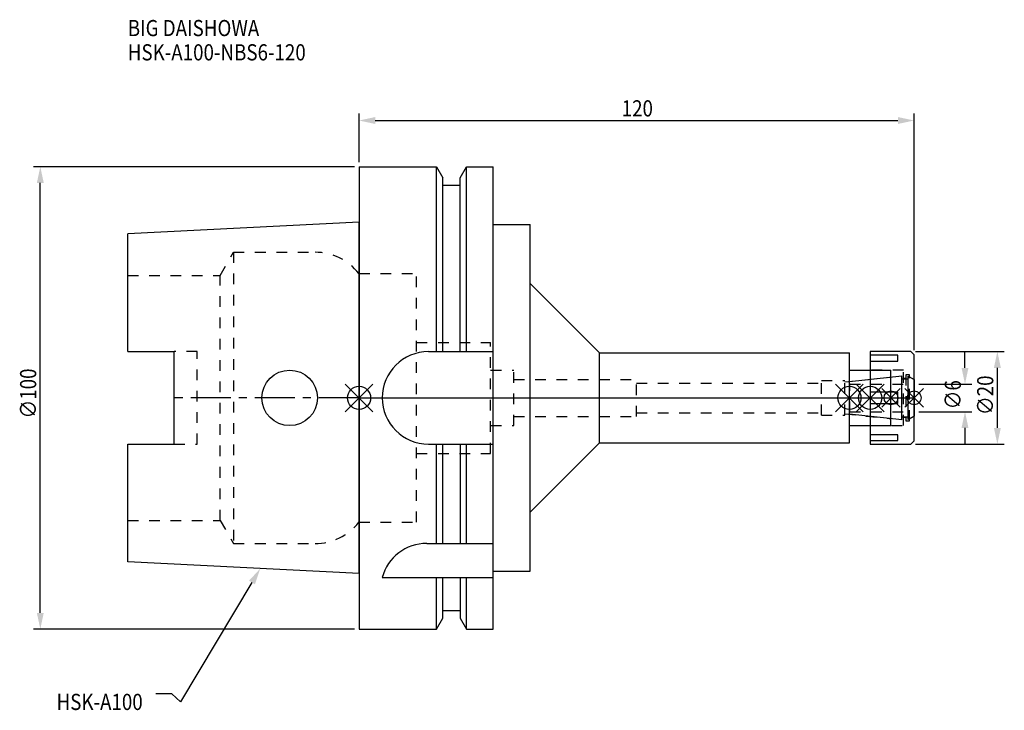
# Model space of a CAD drawing. Extents: x -73 to 140, y -68 to 82.
import ezdxf

# ---------------------------------------------------------------- set-up
doc = ezdxf.new("R2010")
doc.units = 0
doc.header["$LTSCALE"] = 23.1
doc.header["$PDMODE"] = 3
doc.header["$PDSIZE"] = 8
doc.linetypes.add('CENTER', pattern=[0.6, 0.375, -0.075, 0.075, -0.075])
doc.linetypes.add('DASHED', pattern=[0.2, 0.1, -0.1])
doc.layers.get('0').update_dxf_attribs({"linetype": 'CONTINUOUS'})
doc.layers.get('DEFPOINTS').update_dxf_attribs({"linetype": 'CONTINUOUS'})
for name, color, linetype in [('1', 4, 'CONTINUOUS'), ('2', 7, 'CONTINUOUS'), ('3', 1, 'DASHED'), ('4', 2, 'CENTER'), ('6', 5, 'CONTINUOUS'), ('NOCUT', 7, 'CONTINUOUS'), ('SK1', 4, 'CONTINUOUS'), ('SK3', 1, 'DASHED'), ('SK4', 2, 'CENTER')]:
    doc.layers.add(name, color=color, linetype=linetype)
doc.styles.get("Standard").update_dxf_attribs({"font": 'txt', "width": 0.85})
doc.dimstyles.get("Standard").update_dxf_attribs({"dimtxt": 3.5, "dimasz": 3.5, "dimexe": 1.5, "dimexo": 1, "dimtad": 1, "dimblk": '_FILLED', "dimblk1": '_FILLED', "dimblk2": '_FILLED', "dimcen": 0.09, "dimazin": 3, "dimtol": 1, "dimtp": 0.01, "dimtm": 0.01, "dimtfac": 1, "dimtofl": 0, "dimtmove": 0, "dimatfit": 3})

# ---------------------------------------------------------------- blocks, each defined once
blk = doc.blocks.new('_FILLED')
at = {"color": 0, "linetype": 'BYBLOCK'}
blk.add_solid([(0, 0), (-1, 0.214), (-1, -0.214)], dxfattribs=at)
blk = doc.blocks.new('*U13')
at = {"layer": '2', "color": 0, "width": 0.85}
blk.add_text('120', height=3.5, dxfattribs=at).set_placement((56.78, 60.88))
blk = doc.blocks.new('*D1')
at = {"layer": '2', "color": 0}
for p, q in [((0, 51), (0, 61.5)), ((3.5, 60), (116.5, 60)), ((120, 10.3), (120, 61.5))]:
    blk.add_line(p, q, dxfattribs=at)
at = {"layer": 'DEFPOINTS', "color": 0}
for p in [(120, 60), (0, 50), (120, 9.3)]:
    blk.add_point(p, dxfattribs=at)
blk.add_blockref('*U13', (0, 0))
at = {"layer": '2', "color": 0, "xscale": 3.5, "yscale": 3.5, "zscale": 3.5, "rotation": 180}
blk.add_blockref('_FILLED', (0, 60), dxfattribs=at)
at = {"layer": '2', "color": 0, "xscale": 3.5, "yscale": 3.5, "zscale": 3.5}
blk.add_blockref('_FILLED', (120, 60), dxfattribs=at)
blk = doc.blocks.new('*U12')
at = {"layer": '2', "color": 0, "width": 0.85}
blk.add_text('∅100', height=3.5, rotation=90, dxfattribs=at).set_placement((-69.79, -4.46))
blk = doc.blocks.new('*D2')
at = {"layer": '2', "color": 0}
for p, q in [((-1, 50), (-70.41, 50)), ((-68.91, -46.5), (-68.91, 46.5)), ((-1, -50), (-70.41, -50))]:
    blk.add_line(p, q, dxfattribs=at)
at = {"layer": 'DEFPOINTS', "color": 0}
for p in [(-68.91, 50), (0, 50), (0, -50)]:
    blk.add_point(p, dxfattribs=at)
blk.add_blockref('*U12', (0, 0))
at = {"layer": '2', "color": 0, "xscale": 3.5, "yscale": 3.5, "zscale": 3.5}
for p, rotation in [((-68.91, 50), 90), ((-68.91, -50), 270)]:
    blk.add_blockref('_FILLED', p, dxfattribs=dict(at, rotation=rotation))
blk = doc.blocks.new('*U11')
at = {"layer": '2', "color": 0, "width": 0.85}
blk.add_text('∅6', height=3.5, rotation=90, dxfattribs=at).set_placement((130.12, -2.48))
blk = doc.blocks.new('*D3')
at = {"layer": '2', "color": 0}
for p, q in [((131, 6.5), (131, 10)), ((121, 3), (132.5, 3)), ((121, -3), (132.5, -3)), ((131, -6.5), (131, -10))]:
    blk.add_line(p, q, dxfattribs=at)
at = {"layer": 'DEFPOINTS', "color": 0}
for p in [(120, 3), (131, 3), (120, -3)]:
    blk.add_point(p, dxfattribs=at)
blk.add_blockref('*U11', (0, 0))
at = {"layer": '2', "color": 0, "xscale": 3.5, "yscale": 3.5, "zscale": 3.5}
for p, rotation in [((131, 3), 270), ((131, -3), 90)]:
    blk.add_blockref('_FILLED', p, dxfattribs=dict(at, rotation=rotation))
blk = doc.blocks.new('*U10')
at = {"layer": '2', "color": 0, "width": 0.85}
blk.add_text('∅20', height=3.5, rotation=90, dxfattribs=at).set_placement((137.125, -3.71875))
blk = doc.blocks.new('*D4')
at = {"layer": '2', "color": 0}
for p, q in [((120.3, 10), (139.5, 10)), ((138, -6.5), (138, 6.5)), ((120.3, -10), (139.5, -10))]:
    blk.add_line(p, q, dxfattribs=at)
at = {"layer": 'DEFPOINTS', "color": 0}
for p in [(119.3, 10), (138, 10), (119.3, -10)]:
    blk.add_point(p, dxfattribs=at)
blk.add_blockref('*U10', (0, 0))
at = {"layer": '2', "color": 0, "xscale": 3.5, "yscale": 3.5, "zscale": 3.5}
for p, rotation in [((138, 10), 90), ((138, -10), 270)]:
    blk.add_blockref('_FILLED', p, dxfattribs=dict(at, rotation=rotation))
blk = doc.blocks.new('*U7')
at = {"layer": '6', "width": 0.85}
for s, p in [('BIG DAISHOWA', (-50, 78.25)), ('HSK-A100-NBS6-120', (-50, 73))]:
    blk.add_text(s, height=3.5, dxfattribs=at).set_placement(p)
blk = doc.blocks.new('*U8')
at = {"layer": '6'}
blk.add_lwpolyline([(-23.15, -39.94), (-38.57, -65.77), (-40.45, -64.02), (-43.95, -64.02)], dxfattribs=at)
at = {"layer": '6', "xscale": 3.5, "yscale": 3.5, "zscale": 3.5, "rotation": 59.17165410362599}
blk.add_blockref('_FILLED', (-21.36, -36.93), dxfattribs=at)
blk = doc.blocks.new('*U9')
at = {"layer": '6', "width": 0.85}
blk.add_text('HSK-A100', height=3.5, dxfattribs=at).set_placement((-65.4, -67.52))

msp = doc.modelspace()

# ---------------------------------------------------------------- linework, layer by layer
for p, q in [((-3, -3), (3, 3)), ((-3, 3), (3, -3)), ((103, -3), (109, 3)), ((109, -3), (103, 3)), ((107.5, -3), (113.5, 3)), ((113.5, -3), (107.5, 3)), ((117, 2), (113, -2)), ((117, -2), (113, 2)), ((118, -2), (122, 2)), ((122, -2), (118, 2))]:
    msp.add_line(p, q)
for centre, radius in [((0, 0), 2.5), ((106, 0), 2.5), ((110.5, 0), 2.5), ((115, 0), 1.5), ((120, 0), 1.5)]:
    msp.add_circle(centre, radius)
at = {"layer": '1'}
for p, q in [((0, 50), (0, -50)), ((0, 50), (16.752, 50)), ((16.752, 10), (16.752, 50)), ((16.752, 50), (18.125, 47.623)), ((21.875, 47.623), (23.248, 50)), ((23.248, 10), (23.248, 50)), ((23.248, 50), (29, 50)), ((29, -50), (29, 50)), ((18.125, 10), (18.125, 47.623)), ((21.875, 10), (21.875, 47.623)), ((18.125, 46), (21.875, 46)), ((29, 37.5), (37, 37.5)), ((37, -37.5), (37, 37.5)), ((37, 24.75), (52, 9.75)), ((15, 10), (29, 10)), ((52, 9.75), (106, 9.75)), ((52, -9.75), (52, 9.75)), ((106, -9.75), (106, 9.75)), ((119.3, 10), (110.5, 10)), ((110.5, 10), (110.5, -10)), ((116.5, 9.217), (110.5, 9.217)), ((116.5, 7.967), (116.5, 9.217)), ((120, 9.3), (119.3, 10)), ((120, -9.3), (120, 9.3)), ((110.5, 7.967), (116.5, 7.967)), ((106, 6), (115, 6)), ((115, -6), (115, 6)), ((116.5, 1.25), (110.5, 1.25)), ((116.5, -1.25), (116.5, 1.25)), ((110.5, -1.25), (116.5, -1.25)), ((106, -6), (115, -6)), ((116.5, -7.967), (110.5, -7.967)), ((116.5, -9.217), (116.5, -7.967)), ((15, -10), (29, -10)), ((16.752, -31.5), (16.752, -10)), ((18.125, -31.5), (18.125, -10)), ((21.875, -10), (21.875, -31.5)), ((23.248, -31.5), (23.248, -10)), ((37, -24.75), (52, -9.75)), ((52, -9.75), (106, -9.75)), ((110.5, -9.217), (116.5, -9.217)), ((110.5, -10), (119.3, -10)), ((119.3, -10), (120, -9.3)), ((14.637, -31.5), (29, -31.5)), ((29, -37.5), (37, -37.5)), ((5, -38.83), (29, -38.83)), ((16.752, -50), (16.752, -38.83)), ((18.125, -47.623), (18.125, -38.83)), ((21.875, -38.83), (21.875, -47.623)), ((23.248, -50), (23.248, -38.83)), ((18.125, -46), (21.875, -46)), ((16.752, -50), (18.125, -47.623)), ((21.875, -47.623), (23.248, -50)), ((0, -50), (16.752, -50)), ((23.248, -50), (29, -50))]:
    msp.add_line(p, q, dxfattribs=at)
for centre, end in [((15, 0), 270), ((14.637, -41.5), 164.51273)]:
    msp.add_arc(centre, 10, 90, end, dxfattribs=at)
at = {"layer": '3'}
for p, q in [((0, 26.9), (12.45, 26.9)), ((12.45, -26.9), (12.45, 26.9)), ((12.45, 12), (28.45, 12)), ((28.45, -12), (28.45, 12)), ((28.45, 6), (33.45, 6)), ((33.45, -6), (33.45, 6)), ((105, 3.449), (115, 4.5)), ((117.7, 6), (110.5, 6)), ((117.7, -6), (117.7, 6)), ((119, 5), (118.2, 5)), ((118.2, 5), (118.2, -5)), ((119, -5), (119, 5)), ((119, 4.527), (120, 3.95)), ((33.45, 4), (60, 4)), ((60, -4), (60, 4)), ((60, 3.2), (100, 3.2)), ((100, 3.75), (105, 3.75)), ((100, -3.75), (100, 3.75)), ((105, -3.75), (105, 3.75)), ((117.7, 4.25), (118.2, 4.25)), ((33.45, -4), (60, -4)), ((60, -3.2), (100, -3.2)), ((100, -3.75), (105, -3.75)), ((105, -3.449), (115, -4.5)), ((118.2, -4.25), (117.7, -4.25)), ((119, -4.527), (120, -3.95)), ((28.45, -6), (33.45, -6)), ((110.5, -6), (117.7, -6)), ((118.2, -5), (119, -5)), ((12.45, -12), (28.45, -12)), ((0, -26.9), (12.45, -26.9))]:
    msp.add_line(p, q, dxfattribs=at)
at = {"layer": '4'}
msp.add_line((0, 0), (120, 0), dxfattribs=at)
at = {"layer": 'NOCUT'}
for p, q in [((0, 0), (0, -50)), ((0, 0), (120, 0)), ((106, -3.554), (106, 0)), ((110.5, 0), (110.5, -10)), ((115, -6), (115, 0)), ((120, -9.3), (120, 0)), ((117.379, -4.75), (106, -3.554)), ((117.379, -4.1), (118.7, -4.1)), ((117.379, -4.75), (117.379, -4.1)), ((120, -3.95), (118.7, -4.701)), ((118.7, -4.701), (118.7, -4.1)), ((106, -6), (115, -6)), ((106, -9.75), (106, -6)), ((37, -24.75), (52, -9.75)), ((52, -9.75), (106, -9.75)), ((110.5, -10), (119.3, -10)), ((119.3, -10), (120, -9.3)), ((37, -37.5), (37, -24.75)), ((29, -37.5), (37, -37.5)), ((29, -50), (29, -37.5)), ((18.125, -46), (21.875, -46)), ((18.125, -47.623), (18.125, -46)), ((21.875, -46), (21.875, -47.623)), ((16.752, -50), (18.125, -47.623)), ((21.875, -47.623), (23.248, -50)), ((0, -50), (16.752, -50)), ((23.248, -50), (29, -50))]:
    msp.add_line(p, q, dxfattribs=at)
at = {"layer": 'SK1'}
for p, q in [((0, 38), (-50, 35.5)), ((0, -38), (0, 38)), ((-50, 10.01), (-50, 35.5)), ((-50, 10.01), (-40, 10.01)), ((-40, -10.01), (-40, 10.01)), ((106, 3.554), (117.379, 4.75)), ((117.379, -4.75), (117.379, 4.75)), ((118.7, 4.701), (120, 3.95)), ((118.7, -4.701), (118.7, 4.701)), ((106, -3.554), (106, 3.554)), ((117.379, 4.1), (118.7, 4.1)), ((120, 3.95), (120, -3.95)), ((117.379, -4.75), (106, -3.554)), ((117.379, -4.1), (118.7, -4.1)), ((120, -3.95), (118.7, -4.701)), ((-50, -35.5), (-50, -10.01)), ((-50, -10.01), (-40, -10.01)), ((0, -38), (-50, -35.5))]:
    msp.add_line(p, q, dxfattribs=at)
msp.add_circle((-15, 0), 6, dxfattribs=at)
at = {"layer": 'SK3'}
for p, q in [((-30.003, 26.5), (-27.117, 31.5)), ((-27.117, 31.5), (-27.117, -31.5)), ((-27.117, 31.5), (-9.497, 31.5)), ((-50, 26.5), (-30.003, 26.5)), ((-30.003, -26.5), (-30.003, 26.5)), ((-0.05, 26.9), (0, 26.9)), ((-35, 10.01), (-40, 10.01)), ((-35, -10.01), (-35, 10.01)), ((106.1, 3.1), (106, 3.1)), ((106.1, -3.1), (106.1, 3.1)), ((106.1, 3), (120, 3)), ((106, -3.1), (106.1, -3.1)), ((106.1, -3), (120, -3)), ((-40, -10.01), (-35, -10.01)), ((-50, -26.5), (-30.003, -26.5)), ((-30.003, -26.5), (-27.117, -31.5)), ((-0.05, -26.9), (0, -26.9)), ((-27.117, -31.5), (-9.497, -31.5))]:
    msp.add_line(p, q, dxfattribs=at)
for centre, start, end in [((-9.497, 19.5), 38.07312, 90), ((-9.497, -19.5), 270, 321.92688)]:
    msp.add_arc(centre, 12, start, end, dxfattribs=at)
at = {"layer": 'SK4'}
for p, q in [((0, 0), (-40, 0)), ((106, 0), (120, 0))]:
    msp.add_line(p, q, dxfattribs=at)

# ---------------------------------------------------------------- block references
for name in ['*U7', '*U8', '*U9']:
    msp.add_blockref(name, (0, 0))

# ---------------------------------------------------------------- dimensions: what is measured, and where the dimension line sits
at = {"layer": '2'}
dim = msp.add_linear_dim(base=(120, 60), p1=(0, 50), p2=(120, 9.3), dimstyle='Standard', dxfattribs=at)
dim.commit()
dim.dimension.update_dxf_attribs({"geometry": '*D1', "text_midpoint": (60, 60), "dimtype": 128})
for base, p1, p2, picture, middle in [((-68.912, 50), (0, -50), (0, 50), '*D2', (-68.912, 0)), ((138, 10), (119.3, -10), (119.3, 10), '*D4', (138, 0)), ((131, 3), (120, -3), (120, 3), '*D3', (131, 0))]:
    dim = msp.add_linear_dim(base=base, p1=p1, p2=p2, angle=90, text='%%c<>', dimstyle='Standard', dxfattribs=at)
    dim.commit()
    dim.dimension.update_dxf_attribs({"geometry": picture, "text_midpoint": middle, "dimtype": 128})

doc.saveas('drawing.dxf')
